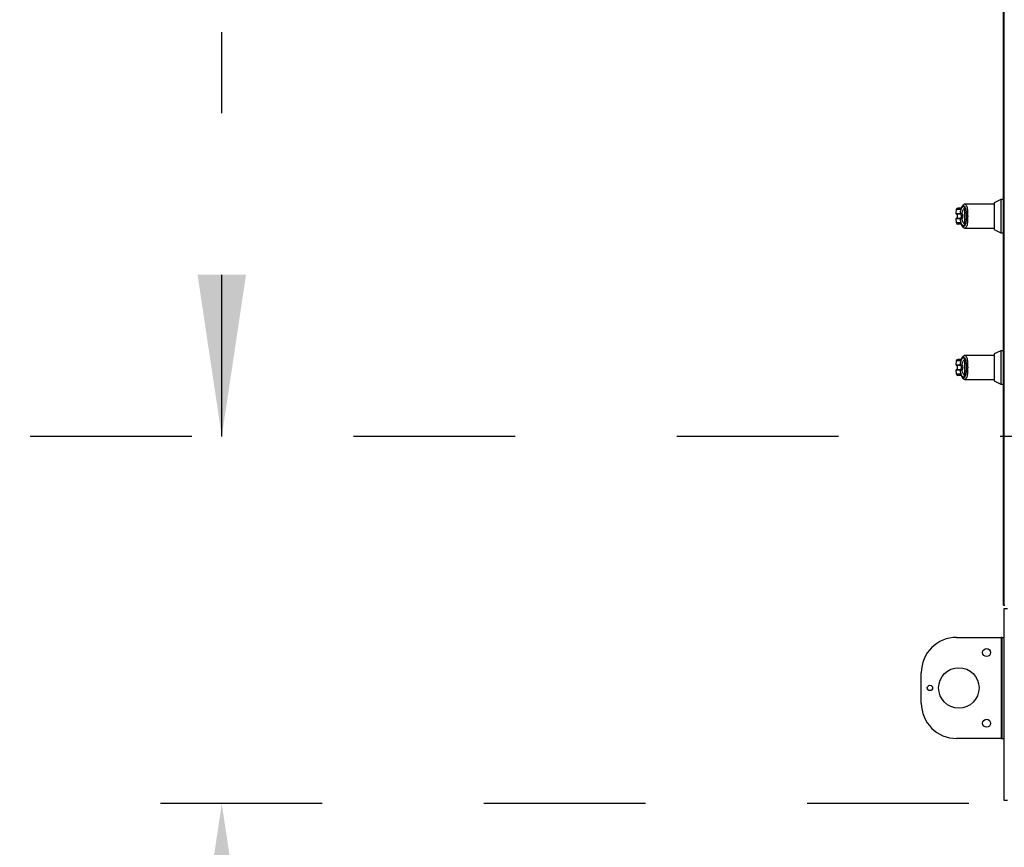
# Model space of a CAD drawing. Units: inches. Extents: x 0.3 to 10.6, y 0.4 to 8.2.
# Drawn here: x 3.3 to 3.9, y 3 to 3.5 of the extents above; entities that cross this region are included whole.
import ezdxf

# ---------------------------------------------------------------- set-up
doc = ezdxf.new("R2010")
doc.units = ezdxf.units.IN
doc.header["$MEASUREMENT"] = 0
doc.linetypes.add('HIDDEN', pattern=[0.075, 0.05, -0.025])
doc.layers.add('SERVICE_AREA_LINE', color=7, linetype='HIDDEN')
doc.styles.add('SLDTEXTSTYLE0', font='GOTHIC.TTF', dxfattribs={"width": 0.913})
doc.styles.get("Standard").update_dxf_attribs({"font": 'GOTHIC.TTF'})
doc.dimstyles.new('SLDDIMSTYLE1', dxfattribs={"dimtxt": 0.083333, "dimasz": 0.1, "dimexe": 0, "dimexo": 0.0625, "dimgap": 0.020833, "dimtad": 0, "dimtih": 1, "dimtoh": 1, "dimdec": 6, "dimlfac": 80, "dimrnd": 1e-09, "dimzin": 12, "dimdsep": 46, "dimlunit": 5, "dimtxsty": 'SLDTEXTSTYLE0', "dimsah": 1, "dimcen": 0.09, "dimadec": 0, "dimazin": 3, "dimtfac": 1, "dimtdec": 3, "dimtmove": 0, "dimatfit": 0, "dimfxl": 1, "dimfrac": 2, "dimtolj": 1, "dimtzin": 12, "dimarcsym": 0})
doc.dimstyles.new('SLDDIMSTYLE3', dxfattribs={"dimtxt": 0.18, "dimasz": 0.1, "dimexe": 0, "dimexo": 0.0625, "dimgap": 0, "dimtad": 0, "dimtih": 1, "dimtoh": 1, "dimdec": 0, "dimrnd": 1e-09, "dimzin": 0, "dimdsep": 46, "dimlunit": 5, "dimtxsty": 'Standard', "dimsah": 1, "dimcen": 0.09, "dimadec": 0, "dimazin": 0, "dimtfac": 0.1, "dimtdec": 0, "dimtofl": 0, "dimtmove": 0, "dimatfit": 3, "dimfxl": 1, "dimfrac": 2, "dimtolj": 1, "dimtzin": 0, "dimarcsym": 0})

# ---------------------------------------------------------------- blocks, each defined once
blk = doc.blocks.new('_D_7')
at = {"layer": 'SERVICE_AREA_LINE'}
for p, q in [((3.44066, 3.23885), (3.44066, 3.48885)), ((4.22218, 3.23885), (3.31566, 3.23885)), ((3.9028, 3.01177), (3.31566, 3.01177)), ((3.44066, 2.82759), (3.44066, 3.01177)), ((3.64066, 2.82759), (3.44066, 2.82759))]:
    blk.add_line(p, q, dxfattribs=at)
for points in [[(3.44066, 3.23885), (3.45566, 3.33885), (3.42566, 3.33885)], [(3.44066, 3.01177), (3.42566, 2.91177), (3.45566, 2.91177)]]:
    blk.add_solid(points, dxfattribs=at)
at = {"layer": 'SERVICE_AREA_LINE', "insert": (3.64066, 2.86783), "char_height": 0.083333, "attachment_point": 1, "style": 'SLDTEXTSTYLE0'}
blk.add_mtext('18 1/8"', dxfattribs=at)

msp = doc.modelspace()

# ---------------------------------------------------------------- linework, layer by layer
at = {"color": 7, "linetype": 'Continuous', "lineweight": 25}
for p, q in [((3.9241785, 3.1345724), (3.9241785, 3.50433568)), ((3.92467851, 3.1345724), (3.92467851, 3.50433568)), ((3.90005135, 3.38061709), (3.90005135, 3.37724826)), ((3.91850608, 3.3824856), (3.90033576, 3.3824856)), ((3.9224431, 3.38543838), (3.91850608, 3.38343236)), ((3.91850608, 3.38343236), (3.91850608, 3.37510366)), ((3.9241785, 3.38543838), (3.9224431, 3.38543838)), ((3.9224431, 3.38543838), (3.9224431, 3.37510366)), ((3.89498988, 3.37912651), (3.89478244, 3.37675523)), ((3.89741202, 3.37675523), (3.89748131, 3.37673106)), ((3.89754537, 3.37651282), (3.89759488, 3.37650672)), ((3.90106504, 3.37724826), (3.90005135, 3.37724826)), ((3.91850608, 3.37510366), (3.91850608, 3.36677509)), ((3.9224431, 3.37510366), (3.9224431, 3.36476906)), ((3.89478244, 3.3734521), (3.89498988, 3.37108094)), ((3.89748131, 3.37347627), (3.89741202, 3.3734521)), ((3.89754537, 3.37369451), (3.89759488, 3.37370061)), ((3.90005135, 3.37295907), (3.90106504, 3.37295907)), ((3.90005135, 3.37295907), (3.90005135, 3.36959023)), ((3.90033576, 3.36772184), (3.91850608, 3.36772184)), ((3.91850608, 3.36677509), (3.9224431, 3.36476906)), ((3.9224431, 3.36476906), (3.9241785, 3.36476906)), ((3.91850608, 3.28892309), (3.90033576, 3.28892309)), ((3.9224431, 3.29187587), (3.91850608, 3.28986984)), ((3.91850608, 3.28986984), (3.91850608, 3.28154115)), ((3.9241785, 3.29187587), (3.9224431, 3.29187587)), ((3.9224431, 3.29187587), (3.9224431, 3.28154115)), ((3.89498988, 3.28556399), (3.89478244, 3.28319271)), ((3.89741202, 3.28319271), (3.89748131, 3.28316854)), ((3.89754537, 3.28295031), (3.89759488, 3.2829442)), ((3.89824086, 3.28704918), (3.89809443, 3.28673297)), ((3.90005135, 3.28705458), (3.90005135, 3.28368574)), ((3.90106504, 3.28368574), (3.90005135, 3.28368574)), ((3.89478244, 3.27988958), (3.89498988, 3.27751842)), ((3.89748131, 3.27991375), (3.89741202, 3.27988958)), ((3.89754537, 3.28013211), (3.89759488, 3.28013821)), ((3.90005135, 3.27939655), (3.90106504, 3.27939655)), ((3.90005135, 3.27939655), (3.90005135, 3.27602772)), ((3.91850608, 3.28154115), (3.91850608, 3.27321257)), ((3.9224431, 3.28154115), (3.9224431, 3.27120655)), ((3.89971865, 3.27428769), (3.90033482, 3.27415921)), ((3.90033576, 3.27415932), (3.91850608, 3.27415932)), ((3.91850608, 3.27321257), (3.9224431, 3.27120655)), ((3.9224431, 3.27120655), (3.9241785, 3.27120655)), ((3.9241785, 3.1345724), (3.92467851, 3.1345724)), ((3.92467851, 3.1345724), (3.92492848, 3.1345724)), ((3.92467851, 3.13254743), (3.92670348, 3.13254743)), ((3.92467851, 3.01379744), (3.92467851, 3.13254743)), ((3.89520348, 3.11457868), (3.92265353, 3.11457868)), ((3.92265353, 3.11457868), (3.92265353, 3.0520787)), ((3.92332849, 3.11457868), (3.92265353, 3.11457868)), ((3.92332849, 3.0520787), (3.92332849, 3.11457868)), ((3.92332849, 3.11457868), (3.92467851, 3.11457868)), ((3.87332852, 3.07395366), (3.87332852, 3.09270366)), ((3.92265353, 3.0520787), (3.89520348, 3.0520787)), ((3.92265353, 3.0520787), (3.92332849, 3.0520787)), ((3.92332849, 3.0520787), (3.92467851, 3.0520787)), ((3.92670348, 3.01379744), (3.92467851, 3.01379744))]:
    msp.add_line(p, q, dxfattribs=at)
at = {"color": 8, "linetype": 'Continuous', "lineweight": 25}
for p, q in [((3.89478244, 3.37675523), (3.89741202, 3.37675523)), ((3.89491942, 3.37651282), (3.89754537, 3.37651282)), ((3.89723796, 3.37912651), (3.89498988, 3.37912651)), ((3.89741202, 3.3734521), (3.89478244, 3.3734521)), ((3.89754537, 3.37369451), (3.89491942, 3.37369451)), ((3.89498988, 3.37108094), (3.89723796, 3.37108094)), ((3.89478244, 3.28319271), (3.89741202, 3.28319271)), ((3.89491942, 3.28295031), (3.89754537, 3.28295031)), ((3.89723796, 3.28556399), (3.89498988, 3.28556399)), ((3.89741202, 3.27988958), (3.89478244, 3.27988958)), ((3.89754537, 3.28013211), (3.89491942, 3.28013211)), ((3.89498988, 3.27751842), (3.89723796, 3.27751842))]:
    msp.add_line(p, q, dxfattribs=at)
at = {"color": 8, "linetype": 'Continuous', "lineweight": 25, "flags": 128}
for points in [[(3.89824103, 3.38061216), (3.89819979, 3.3804689), (3.89819515, 3.38030757)], [(3.89819515, 3.36989975), (3.89819979, 3.36973842), (3.89824091, 3.36959563)], [(3.89824103, 3.28704965), (3.89819979, 3.28690651), (3.89819515, 3.28674506)], [(3.89819515, 3.27633724), (3.89819979, 3.27617591), (3.89824091, 3.27603312)]]:
    msp.add_lwpolyline(points, dxfattribs=at)
at = {"color": 7, "linetype": 'Continuous', "lineweight": 25, "flags": 128}
msp.add_lwpolyline([(3.8982408, 3.28704906), (3.89824443, 3.28705739), (3.89831876, 3.28718071)], dxfattribs=at)
at = {"color": 7, "linetype": 'Continuous', "lineweight": 25}
for centre, radius in [((3.91374101, 3.10520368), 0.00248125), ((3.89655351, 3.08332868), 0.0125), ((3.87869101, 3.08332868), 0.0016625), ((3.91374101, 3.06145368), 0.00248125)]:
    msp.add_circle(centre, radius, dxfattribs=at)
for centre, radius, start, end in [((3.89502758, 3.37673382), 0.00024606, 175, 243.9253297), ((3.89597041, 3.37904069), 0.00098425, 90, 175), ((3.89765825, 3.3767328), 0.00024725, 174.79460867, 242.83549523), ((3.89771714, 3.37670954), 0.00023682, 174.78589139, 238.91812048), ((3.90191664, 3.37580296), 0.00167753, 87.72334353, 120.50757116), ((3.89502758, 3.37347353), 0.00024606, 116.0746703, 185), ((3.89597041, 3.37116667), 0.00098425, 185, 270), ((3.89765825, 3.37347453), 0.00024725, 117.16450477, 185.20539133), ((3.89771683, 3.37349795), 0.00023652, 121.03651444, 185.25947368), ((3.90191702, 3.37440589), 0.00167903, 239.50754698, 272.26153833), ((3.89502758, 3.28317132), 0.00024606, 175, 243.9253297), ((3.89597041, 3.28547819), 0.00098425, 90, 175), ((3.89765844, 3.28317039), 0.00024743, 174.82311466, 242.80698924), ((3.89771714, 3.28314702), 0.00023682, 174.78589139, 238.91812048), ((3.90191725, 3.28223884), 0.00167922, 87.74673603, 120.4979498), ((3.89502758, 3.27991103), 0.00024606, 116.0746703, 185), ((3.89597041, 3.27760417), 0.00098425, 185, 270), ((3.89765863, 3.27991192), 0.00024761, 117.21878744, 185.17452326), ((3.89771724, 3.27993533), 0.00023692, 121.09421497, 185.22591512), ((3.90191702, 3.28084337), 0.00167903, 239.50754698, 272.26153833), ((3.89520351, 3.09270368), 0.021875, 90, 180), ((3.89520351, 3.07395368), 0.021875, 180, 270)]:
    msp.add_arc(centre, radius, start, end, dxfattribs=at)
at = {"color": 8, "linetype": 'Continuous', "lineweight": 25}
for centre, radius, start, end in [((3.89821258, 3.37904988), 0.00097763, 101.49181799, 175.50438452), ((3.89821085, 3.3711554), 0.00097573, 184.37697258, 255.16105912), ((3.89821258, 3.28548736), 0.00097763, 101.49181799, 175.50438452), ((3.89821065, 3.27759285), 0.00097554, 184.3757533, 255.16988886)]:
    msp.add_arc(centre, radius, start, end, dxfattribs=at)
at = {"color": 7, "linetype": 'Continuous', "lineweight": 25}
for points, knots in [([(3.89819515, 3.38030757), (3.89802595, 3.37996804), (3.89768692, 3.37928773), (3.8973878, 3.37918031), (3.89723796, 3.37912651)], [0, 0, 0, 0, 0.499069509, 1, 1, 1, 1]), ([(3.89741202, 3.37675523), (3.89748243, 3.37716343), (3.8976235, 3.37798121), (3.89790141, 3.37904114), (3.89821738, 3.37991947), (3.89856723, 3.38057397), (3.89893896, 3.38098544), (3.89932058, 3.38113475), (3.89970089, 3.38104003), (3.89993465, 3.38075793), (3.90005135, 3.38061709)], [0, 0, 0, 0, 0.124851213, 0.250125975, 0.374928131, 0.499999048, 0.625251746, 0.749873192, 0.875127538, 1, 1, 1, 1]), ([(3.89824086, 3.38061169), (3.89818515, 3.38048984), (3.89807031, 3.38023867), (3.89794662, 3.38003473), (3.89798217, 3.38004005), (3.89799944, 3.38004263)], [0, 0, 0, 0, 0.326366773, 0.672713732, 1, 1, 1, 1]), ([(3.89819515, 3.38030757), (3.89833085, 3.38058004), (3.89860291, 3.38112629), (3.8990513, 3.38154142), (3.89950803, 3.38163568), (3.89995516, 3.38137837), (3.90036732, 3.38078501), (3.90071176, 3.37987185), (3.90097088, 3.37868851), (3.9010336, 3.37772916), (3.90106504, 3.37724826)], [0, 0, 0, 0, 0.1248702423, 0.2503499837, 0.375559422, 0.5006689563, 0.6260267895, 0.7506630372, 0.8750127066, 1, 1, 1, 1]), ([(3.90033482, 3.3824856), (3.90017853, 3.38247097), (3.89981958, 3.38243735), (3.89929455, 3.38214492), (3.8987251, 3.38158145), (3.89840988, 3.38095019), (3.89824091, 3.38061181)], [0, 0, 0, 0, 0.175486111, 0.403025978, 0.679999559, 1, 1, 1, 1]), ([(3.89491942, 3.37651282), (3.89497911, 3.37647698), (3.89512014, 3.37639227), (3.89530865, 3.37616524), (3.89548128, 3.37582026), (3.89558739, 3.37535296), (3.89558635, 3.37481869), (3.8954577, 3.37431528), (3.89523719, 3.37391042), (3.89501537, 3.3737597), (3.89491942, 3.37369451)], [0, 0, 0, 0, 0.063818258, 0.150804808, 0.26826583, 0.417786105, 0.587778186, 0.753929964, 0.893557374, 1, 1, 1, 1]), ([(3.89819598, 3.38002492), (3.8977519, 3.38002492), (3.8968636, 3.38002492), (3.89611915, 3.38002492), (3.89602, 3.38002492), (3.89597042, 3.38002492)], [0, 0, 0, 0, 0.333296487, 0.666695641, 1, 1, 1, 1]), ([(3.89748131, 3.37673106), (3.89753243, 3.37671872), (3.89763372, 3.37669428), (3.8978716, 3.37669453), (3.89814215, 3.37671234), (3.89833734, 3.37674064), (3.89843469, 3.37675476)], [0, 0, 0, 0, 0.255255856, 0.5056667, 0.753448853, 1, 1, 1, 1]), ([(3.89759488, 3.37650672), (3.89763598, 3.37650694), (3.89771731, 3.37650738), (3.89792216, 3.37656723), (3.89816447, 3.3766493), (3.89834456, 3.37671958), (3.89843469, 3.37675476)], [0, 0, 0, 0, 0.254495199, 0.503646103, 0.751573642, 1, 1, 1, 1]), ([(3.89759488, 3.37370061), (3.89763726, 3.37372662), (3.89772717, 3.3737818), (3.89788287, 3.37394717), (3.89804053, 3.37422802), (3.89815629, 3.37464204), (3.89819642, 3.37510378), (3.89815621, 3.37556581), (3.89804034, 3.37597984), (3.89788255, 3.37626061), (3.89772695, 3.37642566), (3.89763727, 3.37648071), (3.89759488, 3.37650672)], [0, 0, 0, 0, 0.046778415, 0.099230513, 0.21976009, 0.355754265, 0.500107894, 0.644246732, 0.780522307, 0.901009993, 0.953221585, 1, 1, 1, 1]), ([(3.89843469, 3.37675476), (3.89852972, 3.37715662), (3.89872755, 3.3779932), (3.89912067, 3.37897496), (3.89956998, 3.37970043), (3.89989062, 3.37988727), (3.90005135, 3.37998092)], [0, 0, 0, 0, 0.239062694, 0.49766902, 0.748204072, 1, 1, 1, 1]), ([(3.89914073, 3.37510366), (3.89913256, 3.37526011), (3.89911618, 3.37557361), (3.89897948, 3.37602229), (3.89876446, 3.37643526), (3.89854446, 3.3766484), (3.89843469, 3.37675476)], [0, 0, 0, 0, 0.2494683715, 0.4999169311, 0.7504612052, 1, 1, 1, 1]), ([(3.89843469, 3.37345257), (3.89854511, 3.37355969), (3.89876492, 3.37377291), (3.89897958, 3.37418549), (3.89911611, 3.37463315), (3.89913252, 3.37494674), (3.89914073, 3.37510366)], [0, 0, 0, 0, 0.2511616759, 0.499947496, 0.7497711383, 1, 1, 1, 1]), ([(3.90005135, 3.37724826), (3.90005135, 3.37680584), (3.90005135, 3.37590816), (3.90005135, 3.37444863), (3.90005135, 3.37347564), (3.90005135, 3.37295907)], [0, 0, 0, 0, 0.313106261, 0.635318535, 1, 1, 1, 1]), ([(3.90106504, 3.37724826), (3.90107372, 3.37689748), (3.90109111, 3.37619559), (3.90109664, 3.37510219), (3.901091, 3.37400941), (3.9010737, 3.37330934), (3.90106504, 3.37295907)], [0, 0, 0, 0, 0.25019861, 0.50064388, 0.750154341, 1, 1, 1, 1]), ([(3.90198328, 3.37747917), (3.90199263, 3.37710037), (3.90201178, 3.37632508), (3.90201411, 3.37551695), (3.90201531, 3.37510366)], [0, 0, 0, 0, 0.488582726, 1, 1, 1, 1]), ([(3.90201531, 3.37510366), (3.90201411, 3.37469037), (3.90201178, 3.37388225), (3.90199263, 3.37310695), (3.90198328, 3.37272816)], [0, 0, 0, 0, 0.511417274, 1, 1, 1, 1]), ([(3.89796155, 3.37018241), (3.89760442, 3.37018241), (3.89680631, 3.37018241), (3.89612191, 3.37018241), (3.89602092, 3.37018241), (3.89597042, 3.37018241)], [0, 0, 0, 0, 0.288242086, 0.644171643, 1, 1, 1, 1]), ([(3.89819515, 3.36989975), (3.89802548, 3.37024014), (3.89768645, 3.37092029), (3.89738736, 3.37102742), (3.89723796, 3.37108094)], [0, 0, 0, 0, 0.500463916, 1, 1, 1, 1]), ([(3.90005135, 3.36959023), (3.89993467, 3.36944946), (3.89970097, 3.36916748), (3.89932061, 3.36907255), (3.89893917, 3.36922182), (3.89856765, 3.36963266), (3.89821816, 3.37028632), (3.89790232, 3.37116335), (3.89762394, 3.37222379), (3.89748266, 3.37304265), (3.89741202, 3.3734521)], [0, 0, 0, 0, 0.124857549, 0.250096855, 0.374692543, 0.499928166, 0.62468807, 0.74954018, 0.87476556, 1, 1, 1, 1]), ([(3.89843469, 3.37345257), (3.89833732, 3.37346675), (3.89814211, 3.37349517), (3.89787153, 3.37351274), (3.89763365, 3.37351307), (3.8975324, 3.37348861), (3.89748131, 3.37347627)], [0, 0, 0, 0, 0.246609242, 0.494403806, 0.744881325, 1, 1, 1, 1]), ([(3.89843469, 3.37345257), (3.89834454, 3.3734878), (3.89816445, 3.37355819), (3.89792208, 3.37364005), (3.89771729, 3.37369995), (3.89763597, 3.37370039), (3.89759488, 3.37370061)], [0, 0, 0, 0, 0.248504713, 0.496429358, 0.745615711, 1, 1, 1, 1]), ([(3.89797393, 3.37019144), (3.89796134, 3.37019485), (3.89792395, 3.37020498), (3.89804777, 3.3700228), (3.89817383, 3.36974391), (3.89824086, 3.36959563)], [0, 0, 0, 0, 0.192078325, 0.570442219, 1, 1, 1, 1]), ([(3.90106504, 3.37295907), (3.9010336, 3.37247817), (3.90097088, 3.37151882), (3.90071176, 3.37033549), (3.90036732, 3.36942229), (3.89995515, 3.36882909), (3.89950803, 3.36857179), (3.8990513, 3.36866587), (3.89860291, 3.36908104), (3.89833085, 3.36962729), (3.89819515, 3.36989975)], [0, 0, 0, 0, 0.124987804, 0.249337982, 0.373974739, 0.499329532, 0.624439578, 0.749648993, 0.875129248, 1, 1, 1, 1]), ([(3.89824091, 3.36959563), (3.89836918, 3.36932842), (3.89862406, 3.36879744), (3.89912256, 3.36820335), (3.89970091, 3.36779921), (3.90012595, 3.36774725), (3.90033482, 3.36772172)], [0, 0, 0, 0, 0.2560522853, 0.5088222488, 0.7586360749, 1, 1, 1, 1]), ([(3.90005135, 3.37022641), (3.89989115, 3.3703197), (3.89957124, 3.37050601), (3.899122, 3.37122935), (3.89872835, 3.37221152), (3.89852997, 3.37304991), (3.89843469, 3.37345257)], [0, 0, 0, 0, 0.250968577, 0.501197625, 0.760435765, 1, 1, 1, 1]), ([(3.90033482, 3.28892321), (3.90017853, 3.28890852), (3.89981958, 3.2888748), (3.89929457, 3.2885824), (3.89872507, 3.28801908), (3.89840988, 3.28738774), (3.89824091, 3.2870493)], [0, 0, 0, 0, 0.17548698, 0.403025393, 0.679986866, 1, 1, 1, 1]), ([(3.89491942, 3.28295031), (3.89497911, 3.28291446), (3.89512014, 3.28282976), (3.89530865, 3.28260273), (3.89548128, 3.28225775), (3.89558739, 3.28179044), (3.89558635, 3.28125618), (3.8954577, 3.28075278), (3.89523722, 3.28034789), (3.89501538, 3.28019726), (3.89491942, 3.28013211)], [0, 0, 0, 0, 0.0638196622, 0.1508081268, 0.2682717345, 0.4177953008, 0.5877911228, 0.7539465585, 0.8935770419, 1, 1, 1, 1]), ([(3.89797404, 3.2864624), (3.8976123, 3.2864624), (3.89680938, 3.2864624), (3.89612175, 3.2864624), (3.89602086, 3.2864624), (3.89597042, 3.2864624)], [0, 0, 0, 0, 0.290795491, 0.645448164, 1, 1, 1, 1]), ([(3.89819515, 3.28674506), (3.89802595, 3.28640553), (3.89768692, 3.28572521), (3.8973878, 3.2856178), (3.89723796, 3.28556399)], [0, 0, 0, 0, 0.499069509, 1, 1, 1, 1]), ([(3.89741202, 3.28319271), (3.89748243, 3.28360091), (3.8976235, 3.28441869), (3.89790141, 3.28547862), (3.89821738, 3.28635696), (3.89856723, 3.28701145), (3.89893896, 3.28742292), (3.89932058, 3.28757223), (3.89970089, 3.28747752), (3.89993465, 3.28719541), (3.90005135, 3.28705458)], [0, 0, 0, 0, 0.124851213, 0.250125975, 0.374928131, 0.499999048, 0.625251746, 0.749873192, 0.875127538, 1, 1, 1, 1]), ([(3.89748131, 3.28316854), (3.89753243, 3.28315619), (3.89763372, 3.28313171), (3.8978716, 3.28313222), (3.89814216, 3.28314977), (3.89833734, 3.28317811), (3.89843469, 3.28319224)], [0, 0, 0, 0, 0.255257677, 0.50566941, 0.753447094, 1, 1, 1, 1]), ([(3.89759488, 3.2829442), (3.89763598, 3.28294441), (3.89771732, 3.28294482), (3.89792213, 3.28300491), (3.89816449, 3.28308674), (3.89834456, 3.28315705), (3.89843469, 3.28319224)], [0, 0, 0, 0, 0.254497643, 0.503668909, 0.751571257, 1, 1, 1, 1]), ([(3.89759488, 3.28013821), (3.89763727, 3.28016418), (3.8977272, 3.28021927), (3.89788286, 3.28038467), (3.89804053, 3.2806655), (3.89815629, 3.28107953), (3.89819643, 3.28154127), (3.89815618, 3.28200332), (3.8980404, 3.2824174), (3.89788252, 3.28269812), (3.89772695, 3.28286315), (3.89763727, 3.28291819), (3.89759488, 3.2829442)], [0, 0, 0, 0, 0.046759652, 0.0992125476, 0.2197439599, 0.3557402057, 0.5000960314, 0.6442370642, 0.7805485667, 0.9010084864, 0.9532208724, 1, 1, 1, 1]), ([(3.89824086, 3.28704918), (3.89818515, 3.28692731), (3.89807032, 3.28667612), (3.89794662, 3.2864724), (3.89798217, 3.2864776), (3.89799944, 3.28648012)], [0, 0, 0, 0, 0.326369729, 0.672709358, 1, 1, 1, 1]), ([(3.89819515, 3.28674506), (3.89833085, 3.28701752), (3.89860291, 3.28756378), (3.8990513, 3.2879789), (3.89950803, 3.28807317), (3.89995516, 3.28781586), (3.90036732, 3.2872225), (3.90071176, 3.28630933), (3.90097088, 3.28512599), (3.9010336, 3.28416664), (3.90106504, 3.28368574)], [0, 0, 0, 0, 0.1248702423, 0.2503499837, 0.375559422, 0.5006689563, 0.6260267895, 0.7506630372, 0.8750127066, 1, 1, 1, 1]), ([(3.89843469, 3.28319224), (3.89852972, 3.28359411), (3.89872755, 3.28443068), (3.89912067, 3.28541244), (3.89956998, 3.28613792), (3.89989062, 3.28632475), (3.90005135, 3.2864184)], [0, 0, 0, 0, 0.239062694, 0.49766902, 0.748204072, 1, 1, 1, 1]), ([(3.89914073, 3.28154115), (3.89913256, 3.28169763), (3.89911618, 3.28201117), (3.89897951, 3.28245988), (3.89876442, 3.28287276), (3.89854446, 3.28308588), (3.89843469, 3.28319224)], [0, 0, 0, 0, 0.249528438, 0.499974875, 0.75046332, 1, 1, 1, 1]), ([(3.90005135, 3.28368574), (3.90005135, 3.28324333), (3.90005135, 3.28234564), (3.90005135, 3.28088612), (3.90005135, 3.27991313), (3.90005135, 3.27939655)], [0, 0, 0, 0, 0.313106261, 0.635318535, 1, 1, 1, 1]), ([(3.90106504, 3.28368574), (3.90107372, 3.28333497), (3.90109111, 3.28263307), (3.90109664, 3.28153968), (3.901091, 3.2804469), (3.9010737, 3.27974683), (3.90106504, 3.27939655)], [0, 0, 0, 0, 0.25019861, 0.50064388, 0.750154341, 1, 1, 1, 1]), ([(3.90198328, 3.28391677), (3.90199263, 3.28353794), (3.90201178, 3.2827626), (3.90201411, 3.28195444), (3.90201531, 3.28154115)], [0, 0, 0, 0, 0.488606798, 1, 1, 1, 1]), ([(3.89796155, 3.27661989), (3.89760442, 3.27661989), (3.89680631, 3.27661989), (3.89612191, 3.27661989), (3.89602092, 3.27661989), (3.89597042, 3.27661989)], [0, 0, 0, 0, 0.288242086, 0.644171643, 1, 1, 1, 1]), ([(3.89819515, 3.27633724), (3.89802548, 3.27667763), (3.89768645, 3.27735777), (3.89738736, 3.2774649), (3.89723796, 3.27751842)], [0, 0, 0, 0, 0.500463916, 1, 1, 1, 1]), ([(3.90005135, 3.27602772), (3.89993467, 3.27588693), (3.89970097, 3.27560493), (3.89932061, 3.27551018), (3.89893918, 3.27565945), (3.89856765, 3.27607011), (3.89821816, 3.27672382), (3.89790232, 3.27760083), (3.89762394, 3.27866127), (3.89748266, 3.27948014), (3.89741202, 3.27988958)], [0, 0, 0, 0, 0.1248581, 0.25009703, 0.374693268, 0.499925958, 0.624686413, 0.749539074, 0.874765007, 1, 1, 1, 1]), ([(3.89843469, 3.27989005), (3.89833732, 3.27990424), (3.89814211, 3.27993267), (3.89787153, 3.27995018), (3.89763364, 3.27995074), (3.8975324, 3.27992616), (3.89748131, 3.27991375)], [0, 0, 0, 0, 0.246607036, 0.494399383, 0.744873763, 1, 1, 1, 1]), ([(3.89843469, 3.27989005), (3.89834454, 3.27992529), (3.89816445, 3.27999568), (3.89792208, 3.28007754), (3.89771729, 3.2801374), (3.89763597, 3.28013794), (3.89759488, 3.28013821)], [0, 0, 0, 0, 0.248503829, 0.496427591, 0.745613058, 1, 1, 1, 1]), ([(3.89797393, 3.27662893), (3.89796134, 3.27663234), (3.89792395, 3.27664247), (3.89804777, 3.27646029), (3.89817383, 3.2761814), (3.89824086, 3.27603312)], [0, 0, 0, 0, 0.192078325, 0.570442219, 1, 1, 1, 1]), ([(3.90106504, 3.27939655), (3.9010336, 3.27891565), (3.90097088, 3.2779563), (3.90071176, 3.27677297), (3.90036732, 3.27585978), (3.89995515, 3.27526657), (3.89950803, 3.27500929), (3.89905129, 3.27510331), (3.89860293, 3.27551869), (3.89833085, 3.27606484), (3.89819515, 3.27633724)], [0, 0, 0, 0, 0.124988046, 0.249338465, 0.373975464, 0.4993305, 0.624440788, 0.749650447, 0.875133521, 1, 1, 1, 1]), ([(3.89843469, 3.27989005), (3.89854511, 3.27999717), (3.89876492, 3.2802104), (3.89897958, 3.28062298), (3.89911611, 3.28107063), (3.89913252, 3.28138423), (3.89914073, 3.28154115)], [0, 0, 0, 0, 0.2511616759, 0.499947496, 0.7497711383, 1, 1, 1, 1]), ([(3.90005135, 3.27666389), (3.89989115, 3.27675718), (3.89957124, 3.27694349), (3.899122, 3.27766684), (3.89872835, 3.27864901), (3.89852997, 3.27948739), (3.89843469, 3.27989005)], [0, 0, 0, 0, 0.250968577, 0.501197625, 0.760435765, 1, 1, 1, 1]), ([(3.90201531, 3.28154115), (3.90201411, 3.28112786), (3.90201178, 3.28031973), (3.90199263, 3.27954444), (3.90198328, 3.27916565)], [0, 0, 0, 0, 0.511417274, 1, 1, 1, 1]), ([(3.89824091, 3.27603312), (3.89836918, 3.27576597), (3.89862409, 3.27523507), (3.89912254, 3.27464081), (3.89970091, 3.2742367), (3.90012595, 3.27418474), (3.90033482, 3.27415921)], [0, 0, 0, 0, 0.256038207, 0.508820685, 0.758635306, 1, 1, 1, 1])]:
    msp.add_open_spline(points, degree=3, knots=knots, dxfattribs=at)
at = {"color": 8, "linetype": 'Continuous', "lineweight": 25}
for points, knots in [([(3.90033576, 3.38244829), (3.90037304, 3.38245949), (3.90056058, 3.38251581), (3.90089264, 3.38221965), (3.90130049, 3.38155386), (3.90163928, 3.38048989), (3.90189244, 3.37912835), (3.90195291, 3.37803047), (3.90198328, 3.37747917)], [0, 0, 0, 0, 0.047171646, 0.237309635, 0.42810283, 0.618391134, 0.808375232, 1, 1, 1, 1]), ([(3.90198328, 3.37272816), (3.90195323, 3.37218108), (3.90189305, 3.37108526), (3.90164074, 3.36972268), (3.90130197, 3.36865679), (3.90089422, 3.36798977), (3.90056207, 3.36769171), (3.90037363, 3.36774826), (3.90033576, 3.36775962)], [0, 0, 0, 0, 0.19013654, 0.380849794, 0.571528776, 0.761643336, 0.95209871, 1, 1, 1, 1]), ([(3.90033576, 3.28888578), (3.90037304, 3.28889702), (3.90056058, 3.28895357), (3.90089264, 3.28865705), (3.90130048, 3.28799135), (3.9016393, 3.2869275), (3.90189242, 3.28556587), (3.90195291, 3.28446802), (3.90198328, 3.28391677)], [0, 0, 0, 0, 0.047172656, 0.237313956, 0.42810835, 0.618390425, 0.808385343, 1, 1, 1, 1]), ([(3.90198328, 3.27916565), (3.90195323, 3.27861856), (3.90189306, 3.27752276), (3.90164073, 3.27616027), (3.90130196, 3.27509442), (3.90089422, 3.27442722), (3.90056207, 3.2741292), (3.90037363, 3.27418574), (3.90033576, 3.27419711)], [0, 0, 0, 0, 0.190137445, 0.380841968, 0.571521857, 0.761642202, 0.952098482, 1, 1, 1, 1])]:
    msp.add_open_spline(points, degree=3, knots=knots, dxfattribs=at)

# ---------------------------------------------------------------- dimensions: what is measured, and where the dimension line sits
at = {"layer": 'SERVICE_AREA_LINE'}
dim = msp.add_linear_dim(base=(3.44066065, 3.23885368), p1=(3.95280351, 3.01177243), p2=(4.27217851, 3.23885368), angle=90, dimstyle='SLDDIMSTYLE1', dxfattribs=at)
dim.commit()
dim.dimension.update_dxf_attribs({"geometry": '_D_7', "text_midpoint": (3.44066065, 2.82758824), "dimtype": 160})

# ---------------------------------------------------------------- leaders
msp.add_leader([(4.30090619, 3.23885368), (3.82583131, 2.2503949), (4.07583131, 2.2503949)], dimstyle='SLDDIMSTYLE3', dxfattribs=at)

doc.saveas('drawing.dxf')
